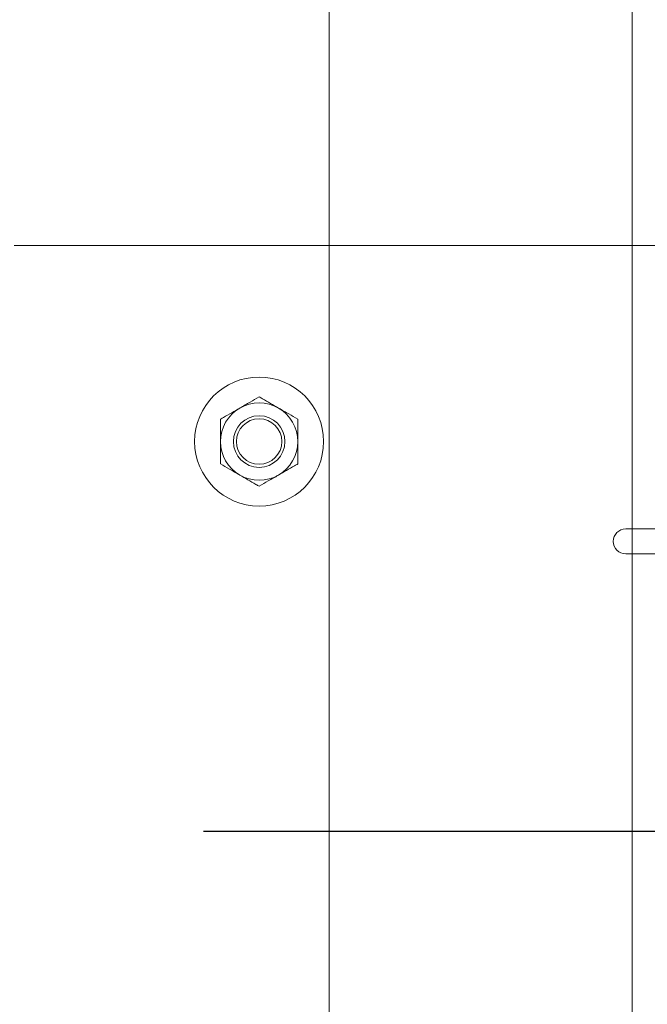
# Model space of a CAD drawing. Extents: x 17.48 to 21.25, y 3.51 to 9.76.
# Drawn here: x 19.16 to 19.37, y 7.28 to 7.61 of the extents above; entities that cross this region are included whole.
import ezdxf

# ---------------------------------------------------------------- set-up
doc = ezdxf.new("R2010")
doc.units = 0
doc.header["$LTSCALE"] = 0.5
doc.header["$MEASUREMENT"] = 0
doc.layers.get('0').update_dxf_attribs({"linetype": 'CONTINUOUS'})
doc.layers.get('DEFPOINTS').update_dxf_attribs({"linetype": 'CONTINUOUS'})
doc.layers.add('GUIDE - ANGLE Z', color=7, linetype='CONTINUOUS')
doc.styles.add('ROMANS', font='Romans', dxfattribs={"height": 0.09375})
doc.dimstyles.get("Standard").update_dxf_attribs({"dimtxt": 0.125, "dimasz": 0.125, "dimexe": 0.0625, "dimexo": 0.0625, "dimgap": 0.0625, "dimtad": 0, "dimtih": 1, "dimtoh": 1, "dimdec": 4, "dimzin": 1, "dimdsep": 46, "dimlunit": 4, "dimtxsty": 'ROMANS', "dimcen": 0.089844, "dimadec": 0, "dimazin": 0, "dimtfac": 1, "dimtdec": 4, "dimtofl": 0, "dimtmove": 0, "dimatfit": 3, "dimfxl": 1, "dimfrac": 1, "dimtolj": 1, "dimtzin": 0, "dimarcsym": 0})

# ---------------------------------------------------------------- blocks, each defined once
blk = doc.blocks.new('*D19')
at = {"layer": 'DEFPOINTS', "color": 0}
for p in [(19.163, 7.3388), (20.64186, 3.84216), (20.89807, 3.84216)]:
    blk.add_point(p, dxfattribs=at)
at = {"layer": 'GUIDE - ANGLE Z', "color": 0, "linetype": 'Continuous', "lineweight": -2}
for p, q in [((19.2255, 7.3388), (20.68873, 7.3388)), ((20.64186, 7.24505), (20.64186, 5.50044)), ((20.64186, 3.93591), (20.64186, 5.25044)), ((20.83557, 3.84216), (20.59498, 3.84216))]:
    blk.add_line(p, q, dxfattribs=at)
at = {"layer": 'GUIDE - ANGLE Z', "color": 0}
for points in [[(20.65748, 7.24505), (20.62623, 7.24505), (20.64186, 7.3388)], [(20.62623, 3.93591), (20.65748, 3.93591), (20.64186, 3.84216)]]:
    blk.add_solid(points, dxfattribs=at)
at = {"layer": 'GUIDE - ANGLE Z', "color": 0, "linetype": 'Continuous', "insert": (20.64186, 5.37544), "char_height": 0.09375, "attachment_point": 5, "style": 'ROMANS'}
blk.add_mtext('\\A1;Wall Opening Height', dxfattribs=at)
blk = doc.blocks.new('*D20')
at = {"layer": 'DEFPOINTS', "color": 0}
for p in [(19.61969, 8.21761), (20.64186, 8.21761), (19.16113, 7.3388)]:
    blk.add_point(p, dxfattribs=at)
at = {"layer": 'GUIDE - ANGLE Z', "color": 0, "linetype": 'Continuous', "lineweight": -2}
for p, q in [((19.68219, 8.21761), (20.68873, 8.21761)), ((20.64186, 8.12386), (20.64186, 7.93822)), ((20.64186, 7.43255), (20.64186, 7.70189)), ((19.22363, 7.3388), (20.68873, 7.3388))]:
    blk.add_line(p, q, dxfattribs=at)
at = {"layer": 'GUIDE - ANGLE Z', "color": 0}
for points in [[(20.65748, 8.12386), (20.62623, 8.12386), (20.64186, 8.21761)], [(20.62623, 7.43255), (20.65748, 7.43255), (20.64186, 7.3388)]]:
    blk.add_solid(points, dxfattribs=at)
at = {"layer": 'GUIDE - ANGLE Z', "color": 0, "linetype": 'Continuous', "insert": (20.64186, 7.82005), "char_height": 0.09375, "attachment_point": 5, "rotation": 0.05, "style": 'ROMANS'}
blk.add_mtext('\\A1;A + 2"', dxfattribs=at)

msp = doc.modelspace()

# ---------------------------------------------------------------- linework, layer by layer
at = {"color": 1, "linetype": 'Continuous', "lineweight": 15}
for p, q in [((19.26515, 3.84484), (19.26515, 7.96319)), ((19.36521, 4.12176), (19.36521, 7.96319))]:
    msp.add_line(p, q, dxfattribs=at)
at = {"color": 7, "linetype": 'Continuous', "lineweight": 15}
for p, q in [((19.16113, 7.53213), (19.38457, 7.53213)), ((19.44782, 7.43855), (19.36305, 7.43855)), ((19.36305, 7.43035), (19.44782, 7.43035))]:
    msp.add_line(p, q, dxfattribs=at)
at = {"color": 1, "linetype": 'Continuous', "lineweight": 15}
for radius in [0.02129, 0.00852, 0.00852, 0.0075]:
    msp.add_circle((19.24203, 7.4674), radius, dxfattribs=at)
for start, end in [(60, 120), (120, 180), (0, 60), (180, 240), (300, 0), (240, 300)]:
    msp.add_arc((19.24203, 7.4674), 0.01277, start, end, dxfattribs=at)
at = {"color": 7, "linetype": 'Continuous', "lineweight": 15}
msp.add_arc((19.36305, 7.43445), 0.0041, 90, 270, dxfattribs=at)
at = {"color": 1, "linetype": 'Continuous', "lineweight": 15}
for points, knots in [([(19.24203, 7.48215), (19.24104, 7.48158), (19.23902, 7.48041), (19.23681, 7.47913), (19.23568, 7.47848), (19.23565, 7.47846)], [0, 0, 0, 0, 0.484339, 0.986341, 1, 1, 1, 1]), ([(19.24842, 7.47846), (19.24753, 7.47898), (19.24571, 7.48003), (19.24359, 7.48125), (19.24238, 7.48195), (19.24203, 7.48215)], [0, 0, 0, 0, 0.406283, 0.827277, 1, 1, 1, 1]), ([(19.23565, 7.47846), (19.23475, 7.47795), (19.23293, 7.4769), (19.23082, 7.47567), (19.22961, 7.47498), (19.22926, 7.47477)], [0, 0, 0, 0, 0.406295, 0.82728, 1, 1, 1, 1]), ([(19.25481, 7.47477), (19.25381, 7.47535), (19.25179, 7.47652), (19.24958, 7.47779), (19.24845, 7.47845), (19.24842, 7.47846)], [0, 0, 0, 0, 0.484329, 0.98632, 1, 1, 1, 1]), ([(19.22926, 7.4674), (19.22926, 7.46757), (19.22926, 7.46867), (19.22926, 7.47074), (19.22926, 7.47301), (19.22926, 7.47434), (19.22926, 7.47477)], [0, 0, 0, 0, 0.066545, 0.435282, 0.81453, 1, 1, 1, 1]), ([(19.25481, 7.4674), (19.25481, 7.46757), (19.25481, 7.46867), (19.25481, 7.47074), (19.25481, 7.47301), (19.25481, 7.47434), (19.25481, 7.47477)], [0, 0, 0, 0, 0.066545, 0.435282, 0.81453, 1, 1, 1, 1]), ([(19.22926, 7.46002), (19.22926, 7.46065), (19.22926, 7.46213), (19.22926, 7.46459), (19.22926, 7.46645), (19.22926, 7.4674)], [0, 0, 0, 0, 0.265465, 0.628077, 1, 1, 1, 1]), ([(19.25481, 7.46002), (19.25481, 7.46065), (19.25481, 7.46213), (19.25481, 7.46459), (19.25481, 7.46645), (19.25481, 7.4674)], [0, 0, 0, 0, 0.265465, 0.628077, 1, 1, 1, 1]), ([(19.22926, 7.46002), (19.23025, 7.45945), (19.23227, 7.45828), (19.23448, 7.45701), (19.23562, 7.45635), (19.23565, 7.45634)], [0, 0, 0, 0, 0.484349, 0.98632, 1, 1, 1, 1]), ([(19.24842, 7.45634), (19.24931, 7.45685), (19.25113, 7.4579), (19.25325, 7.45913), (19.25446, 7.45982), (19.25481, 7.46002)], [0, 0, 0, 0, 0.4062949, 0.8272608, 1, 1, 1, 1]), ([(19.23565, 7.45634), (19.23654, 7.45582), (19.23836, 7.45477), (19.24048, 7.45355), (19.24168, 7.45285), (19.24203, 7.45265)], [0, 0, 0, 0, 0.406296, 0.827261, 1, 1, 1, 1]), ([(19.24203, 7.45265), (19.24303, 7.45322), (19.24505, 7.45439), (19.24726, 7.45567), (19.24839, 7.45632), (19.24842, 7.45634)], [0, 0, 0, 0, 0.484349, 0.986319, 1, 1, 1, 1])]:
    msp.add_open_spline(points, degree=3, knots=knots, dxfattribs=at)

# ---------------------------------------------------------------- dimensions: what is measured, and where the dimension line sits
at = {"layer": 'GUIDE - ANGLE Z', "color": 3, "linetype": 'Continuous'}
dim = msp.add_linear_dim(base=(20.64186, 8.21761), p1=(19.16113, 7.3388), p2=(19.61969, 8.21761), angle=90, text='A + 2"', dimstyle='Standard', override={"dimasz": 0.09375, "dimexe": 0.046875, "dimatfit": 0}, dxfattribs=at)
dim.commit()
dim.dimension.update_dxf_attribs({"geometry": '*D20', "text_midpoint": (20.64186, 7.82005), "dimtype": 160, "text_rotation": 0.05})
dim = msp.add_linear_dim(base=(20.64186, 3.84216), p1=(19.163, 7.3388), p2=(20.89807, 3.84216), angle=90, text='Wall Opening Height', dimstyle='Standard', override={"dimasz": 0.09375, "dimexe": 0.046875, "dimatfit": 0}, dxfattribs=at)
dim.commit()
dim.dimension.update_dxf_attribs({"geometry": '*D19', "text_midpoint": (20.64186, 5.37544), "dimtype": 160})

doc.saveas('drawing.dxf')
